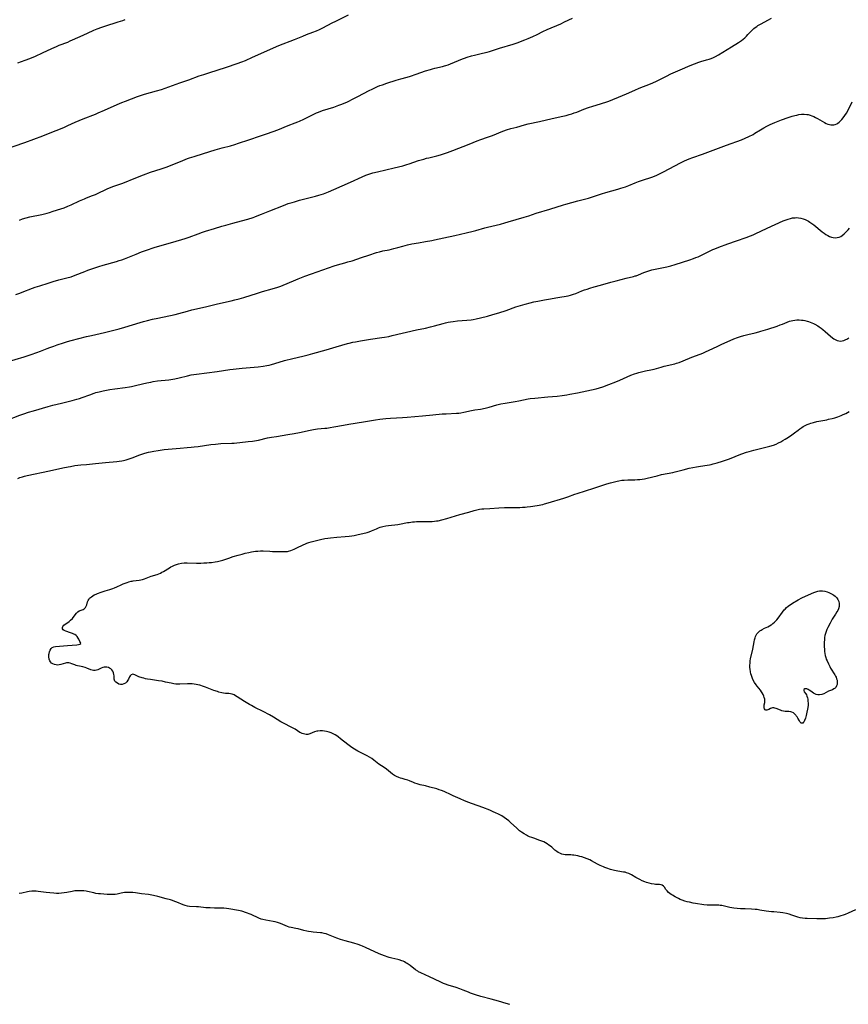
# Model space of a CAD drawing. Units: inches. Extents: x 2028622 to 2034086, y 215902 to 221326.
# Drawn here: x 2029755 to 2030026, y 218671 to 218994 of the extents above; entities that cross this region are included whole.
import ezdxf

# ---------------------------------------------------------------- set-up
doc = ezdxf.new("R2010")
doc.units = ezdxf.units.IN
doc.header["$MEASUREMENT"] = 0
doc.layers.add('c_24_T13S_R17E', color=28, linetype='Continuous')

msp = doc.modelspace()

# ---------------------------------------------------------------- linework, layer by layer
at = {"layer": 'c_24_T13S_R17E'}
for points in [[(2029749.6, 218951.08, 968), (2029756.24, 218953.35, 968), (2029759.26, 218954.46, 968), (2029762.16, 218955.56, 968), (2029765.68, 218956.92, 968), (2029767.39, 218957.59, 968), (2029769.28, 218958.39, 968), (2029770.35, 218958.87, 968), (2029772.72, 218960, 968), (2029774.01, 218960.57, 968), (2029775.42, 218961.13, 968), (2029779.36, 218962.66, 968), (2029780.3, 218963.05, 968), (2029782.37, 218963.95, 968), (2029786.47, 218965.82, 968), (2029788.04, 218966.46, 968), (2029789.2, 218966.91, 968), (2029793.12, 218968.36, 968), (2029794.44, 218968.82, 968), (2029795.45, 218969.14, 968), (2029799.41, 218970.24, 968), (2029801.02, 218970.74, 968), (2029807, 218972.82, 968), (2029809.97, 218973.88, 968), (2029813.36, 218975.11, 968), (2029814.87, 218975.64, 968), (2029816.46, 218976.16, 968), (2029822.28, 218978.02, 968), (2029825.77, 218979.18, 968), (2029827.3, 218979.73, 968), (2029828.46, 218980.22, 968), (2029830.74, 218981.29, 968), (2029832.48, 218982.07, 968), (2029836.66, 218983.88, 968), (2029839.46, 218985.03, 968), (2029844.58, 218987.04, 968), (2029847.25, 218988.17, 968), (2029848.47, 218988.65, 968), (2029850.52, 218989.42, 968), (2029851.77, 218989.92, 968), (2029852.7, 218990.34, 968), (2029853.77, 218990.86, 968), (2029856.9, 218992.48, 968), (2029858.04, 218993.05, 968), (2029862.22, 218995.06, 968)], [(2029753.33, 218903.66, 972), (2029754.59, 218904.08, 972), (2029755.37, 218904.37, 972), (2029758.75, 218905.69, 972), (2029759.69, 218906.01, 972), (2029761.13, 218906.48, 972), (2029763.89, 218907.35, 972), (2029765.6, 218907.87, 972), (2029767.45, 218908.38, 972), (2029770.02, 218909.03, 972), (2029771.39, 218909.44, 972), (2029772.77, 218909.93, 972), (2029775.91, 218911.17, 972), (2029776.93, 218911.54, 972), (2029777.86, 218911.86, 972), (2029780.53, 218912.74, 972), (2029781.95, 218913.19, 972), (2029786.26, 218914.42, 972), (2029787.14, 218914.7, 972), (2029788.01, 218915, 972), (2029788.91, 218915.33, 972), (2029792.67, 218916.87, 972), (2029794.46, 218917.56, 972), (2029796.06, 218918.12, 972), (2029798.62, 218918.97, 972), (2029800.46, 218919.56, 972), (2029804.73, 218920.76, 972), (2029808.75, 218921.95, 972), (2029810.11, 218922.41, 972), (2029813.03, 218923.5, 972), (2029814.46, 218924.01, 972), (2029815.45, 218924.33, 972), (2029818.36, 218925.2, 972), (2029820.74, 218925.95, 972), (2029822.09, 218926.34, 972), (2029824.38, 218926.91, 972), (2029825.58, 218927.25, 972), (2029829.29, 218928.32, 972), (2029830.99, 218928.85, 972), (2029831.6, 218929.06, 972), (2029832.87, 218929.53, 972), (2029833.75, 218929.89, 972), (2029836.46, 218931.04, 972), (2029840.91, 218932.77, 972), (2029842.5, 218933.36, 972), (2029843.76, 218933.77, 972), (2029844.5, 218933.99, 972), (2029846.17, 218934.45, 972), (2029851.37, 218935.76, 972), (2029852.47, 218936.08, 972), (2029854.05, 218936.6, 972), (2029855.66, 218937.2, 972), (2029857.38, 218937.92, 972), (2029862.91, 218940.4, 972), (2029866.63, 218942.09, 972), (2029867.92, 218942.62, 972), (2029868.57, 218942.87, 972), (2029869.5, 218943.19, 972), (2029870.2, 218943.4, 972), (2029871.7, 218943.78, 972), (2029877.19, 218945.05, 972), (2029878.52, 218945.37, 972), (2029879.99, 218945.75, 972), (2029881.34, 218946.14, 972), (2029882.06, 218946.38, 972), (2029885.11, 218947.41, 972), (2029886.86, 218947.95, 972), (2029887.76, 218948.19, 972), (2029888.48, 218948.37, 972), (2029891.11, 218948.99, 972), (2029892.34, 218949.31, 972), (2029893.35, 218949.61, 972), (2029894.64, 218950.03, 972), (2029896.38, 218950.68, 972), (2029901.71, 218952.85, 972), (2029904.27, 218953.92, 972), (2029905.48, 218954.36, 972), (2029907.71, 218955.08, 972), (2029909.01, 218955.54, 972), (2029909.85, 218955.88, 972), (2029912.19, 218956.89, 972), (2029913.04, 218957.21, 972), (2029913.91, 218957.5, 972), (2029915.29, 218957.89, 972), (2029917.35, 218958.41, 972), (2029919.77, 218959.09, 972), (2029921, 218959.41, 972), (2029924.77, 218960.25, 972), (2029928.91, 218961.22, 972), (2029932.4, 218961.98, 972), (2029933.41, 218962.22, 972), (2029934.48, 218962.5, 972), (2029935.31, 218962.74, 972), (2029936.12, 218963.01, 972), (2029936.91, 218963.31, 972), (2029939.2, 218964.21, 972), (2029940.77, 218964.78, 972), (2029942.21, 218965.24, 972), (2029944.7, 218965.97, 972), (2029945.33, 218966.17, 972), (2029946.44, 218966.55, 972), (2029947.37, 218966.9, 972), (2029951.85, 218968.72, 972), (2029953.25, 218969.31, 972), (2029955.87, 218970.5, 972), (2029957.34, 218971.12, 972), (2029961.05, 218972.56, 972), (2029961.84, 218972.89, 972), (2029963.05, 218973.45, 972), (2029966.32, 218975.08, 972), (2029967.76, 218975.76, 972), (2029970.72, 218977.08, 972), (2029974.03, 218978.49, 972), (2029975.45, 218979.07, 972), (2029976.82, 218979.59, 972), (2029977.53, 218979.82, 972), (2029979.4, 218980.35, 972), (2029980.28, 218980.62, 972), (2029980.96, 218980.87, 972), (2029981.67, 218981.17, 972), (2029982.37, 218981.51, 972), (2029983.32, 218982.05, 972), (2029987.53, 218984.64, 972), (2029989.8, 218986.08, 972), (2029990.79, 218986.75, 972), (2029991.35, 218987.17, 972), (2029991.89, 218987.61, 972), (2029992.48, 218988.15, 972), (2029992.95, 218988.63, 972), (2029994.14, 218989.9, 972), (2029994.91, 218990.63, 972), (2029995.35, 218990.99, 972), (2029995.8, 218991.33, 972), (2029996.21, 218991.6, 972), (2029996.64, 218991.87, 972), (2029997.24, 218992.21, 972), (2029999.44, 218993.33, 972), (2030000.69, 218994, 972)], [(2029753.93, 218979.41, 966), (2029756.35, 218980.28, 966), (2029757.95, 218980.88, 966), (2029759.8, 218981.64, 966), (2029762.03, 218982.63, 966), (2029765.11, 218984.08, 966), (2029766.66, 218984.79, 966), (2029767.5, 218985.14, 966), (2029770.32, 218986.22, 966), (2029771.13, 218986.56, 966), (2029774.35, 218988.03, 966), (2029776.83, 218989.11, 966), (2029778.9, 218990.05, 966), (2029780, 218990.52, 966), (2029781.43, 218991.06, 966), (2029782.47, 218991.41, 966), (2029786.87, 218992.77, 966), (2029788.37, 218993.27, 966), (2029789.11, 218993.54, 966)], [(2029754.52, 218927.96, 970), (2029755.53, 218928.33, 970), (2029756.72, 218928.69, 970), (2029757.89, 218928.99, 970), (2029761.87, 218929.84, 970), (2029763.53, 218930.26, 970), (2029764.39, 218930.49, 970), (2029765.6, 218930.85, 970), (2029768.07, 218931.65, 970), (2029769.14, 218932.03, 970), (2029770.33, 218932.49, 970), (2029771.44, 218932.97, 970), (2029774.17, 218934.23, 970), (2029775.78, 218934.95, 970), (2029776.5, 218935.25, 970), (2029778.4, 218935.97, 970), (2029779.41, 218936.38, 970), (2029780.49, 218936.87, 970), (2029782.53, 218937.86, 970), (2029783.26, 218938.19, 970), (2029783.97, 218938.48, 970), (2029785.4, 218939.03, 970), (2029788.34, 218940.09, 970), (2029792.65, 218941.83, 970), (2029795.11, 218942.78, 970), (2029797.45, 218943.6, 970), (2029800.93, 218944.73, 970), (2029802.53, 218945.29, 970), (2029804, 218945.85, 970), (2029808.01, 218947.5, 970), (2029809.49, 218948.07, 970), (2029810.22, 218948.33, 970), (2029811.68, 218948.81, 970), (2029814.76, 218949.74, 970), (2029818.58, 218950.93, 970), (2029820.87, 218951.58, 970), (2029823.62, 218952.29, 970), (2029825.05, 218952.7, 970), (2029826.26, 218953.11, 970), (2029829.54, 218954.26, 970), (2029833.4, 218955.52, 970), (2029835.41, 218956.21, 970), (2029837.55, 218956.97, 970), (2029839.06, 218957.54, 970), (2029842.45, 218958.89, 970), (2029844.8, 218959.78, 970), (2029845.59, 218960.11, 970), (2029846.2, 218960.38, 970), (2029847.58, 218961.03, 970), (2029850.4, 218962.45, 970), (2029851.29, 218962.86, 970), (2029851.76, 218963.06, 970), (2029852.41, 218963.32, 970), (2029853.74, 218963.79, 970), (2029857.39, 218964.96, 970), (2029859.03, 218965.51, 970), (2029859.72, 218965.76, 970), (2029860.6, 218966.11, 970), (2029861.88, 218966.68, 970), (2029864, 218967.71, 970), (2029865.24, 218968.35, 970), (2029868.99, 218970.34, 970), (2029869.99, 218970.84, 970), (2029871.74, 218971.65, 970), (2029872.51, 218971.97, 970), (2029873.31, 218972.26, 970), (2029874.8, 218972.76, 970), (2029877.79, 218973.69, 970), (2029879.37, 218974.16, 970), (2029881.37, 218974.72, 970), (2029882.55, 218975.07, 970), (2029884.37, 218975.67, 970), (2029887.45, 218976.77, 970), (2029889.02, 218977.27, 970), (2029889.66, 218977.46, 970), (2029890.46, 218977.66, 970), (2029892.92, 218978.2, 970), (2029893.58, 218978.39, 970), (2029894.06, 218978.54, 970), (2029894.82, 218978.81, 970), (2029895.57, 218979.11, 970), (2029898.26, 218980.22, 970), (2029899.48, 218980.71, 970), (2029900.19, 218980.97, 970), (2029901.03, 218981.26, 970), (2029902.48, 218981.7, 970), (2029903.41, 218981.93, 970), (2029906.09, 218982.54, 970), (2029907.63, 218982.94, 970), (2029908.34, 218983.14, 970), (2029911.63, 218984.19, 970), (2029916.1, 218985.54, 970), (2029917.37, 218985.96, 970), (2029919.91, 218986.89, 970), (2029920.99, 218987.33, 970), (2029922.54, 218988.04, 970), (2029923.98, 218988.73, 970), (2029925.83, 218989.65, 970), (2029927.25, 218990.31, 970), (2029931.69, 218992.22, 970), (2029932.88, 218992.77, 970), (2029935.49, 218994.03, 970)], [(2029750.2, 218881.49, 974), (2029756.01, 218883.22, 974), (2029758.39, 218884, 974), (2029760.17, 218884.63, 974), (2029761.36, 218885.08, 974), (2029763.57, 218885.95, 974), (2029764.45, 218886.29, 974), (2029765.76, 218886.76, 974), (2029766.82, 218887.12, 974), (2029768.93, 218887.8, 974), (2029770.25, 218888.21, 974), (2029771.42, 218888.53, 974), (2029776.44, 218889.87, 974), (2029778.05, 218890.25, 974), (2029782.34, 218891.2, 974), (2029784.05, 218891.61, 974), (2029785.41, 218891.97, 974), (2029787.16, 218892.44, 974), (2029788.96, 218892.94, 974), (2029794.01, 218894.49, 974), (2029795.16, 218894.81, 974), (2029796.4, 218895.13, 974), (2029798.11, 218895.55, 974), (2029799.78, 218895.92, 974), (2029801.29, 218896.22, 974), (2029803.97, 218896.72, 974), (2029805.45, 218897.05, 974), (2029806.7, 218897.38, 974), (2029809.49, 218898.21, 974), (2029810.88, 218898.57, 974), (2029815.38, 218899.55, 974), (2029819.35, 218900.52, 974), (2029823.8, 218901.53, 974), (2029825.03, 218901.83, 974), (2029826.37, 218902.2, 974), (2029827.93, 218902.67, 974), (2029832.42, 218904.09, 974), (2029834.11, 218904.57, 974), (2029837.2, 218905.43, 974), (2029839.05, 218906.01, 974), (2029840.09, 218906.38, 974), (2029840.87, 218906.68, 974), (2029844.16, 218908.11, 974), (2029845.75, 218908.77, 974), (2029847.94, 218909.62, 974), (2029850.12, 218910.42, 974), (2029857.54, 218912.95, 974), (2029858.66, 218913.29, 974), (2029860.97, 218913.93, 974), (2029862.04, 218914.26, 974), (2029863.38, 218914.69, 974), (2029866.46, 218915.75, 974), (2029868.83, 218916.49, 974), (2029871.38, 218917.33, 974), (2029872.3, 218917.6, 974), (2029873.47, 218917.86, 974), (2029875.53, 218918.27, 974), (2029877.06, 218918.62, 974), (2029878.35, 218918.97, 974), (2029880, 218919.46, 974), (2029880.74, 218919.67, 974), (2029881.49, 218919.85, 974), (2029882.98, 218920.15, 974), (2029885.17, 218920.53, 974), (2029887.38, 218920.95, 974), (2029889.46, 218921.28, 974), (2029890.4, 218921.46, 974), (2029893.45, 218922.17, 974), (2029896.98, 218922.93, 974), (2029900.71, 218923.77, 974), (2029902.97, 218924.31, 974), (2029903.88, 218924.56, 974), (2029906.86, 218925.42, 974), (2029907.71, 218925.65, 974), (2029911.93, 218926.68, 974), (2029913.42, 218927.07, 974), (2029914.47, 218927.37, 974), (2029919.66, 218928.92, 974), (2029921.22, 218929.41, 974), (2029923.61, 218930.18, 974), (2029928.11, 218931.53, 974), (2029932.57, 218932.99, 974), (2029933.37, 218933.22, 974), (2029937.22, 218934.27, 974), (2029940.75, 218935.19, 974), (2029942.09, 218935.6, 974), (2029944.97, 218936.56, 974), (2029946.43, 218937.01, 974), (2029950.38, 218938.08, 974), (2029951.33, 218938.36, 974), (2029952.88, 218938.88, 974), (2029953.96, 218939.29, 974), (2029956.02, 218940.12, 974), (2029957.12, 218940.54, 974), (2029958.39, 218940.99, 974), (2029961.47, 218942.04, 974), (2029962.31, 218942.35, 974), (2029963.13, 218942.69, 974), (2029964.39, 218943.27, 974), (2029965.36, 218943.75, 974), (2029969.04, 218945.74, 974), (2029970.84, 218946.68, 974), (2029972.18, 218947.33, 974), (2029973.68, 218947.98, 974), (2029974.91, 218948.45, 974), (2029978.09, 218949.56, 974), (2029981.56, 218950.87, 974), (2029985.92, 218952.43, 974), (2029990.87, 218954.26, 974), (2029992.03, 218954.72, 974), (2029993.25, 218955.29, 974), (2029994.6, 218956.01, 974), (2029995.24, 218956.38, 974), (2029997.07, 218957.52, 974), (2029998.11, 218958.14, 974), (2029999.11, 218958.67, 974), (2030000.23, 218959.21, 974), (2030001.78, 218959.88, 974), (2030003.96, 218960.73, 974), (2030006.15, 218961.52, 974), (2030007.43, 218961.93, 974), (2030008.33, 218962.18, 974), (2030008.99, 218962.34, 974), (2030009.65, 218962.47, 974), (2030010.43, 218962.57, 974), (2030011.37, 218962.6, 974), (2030012.17, 218962.54, 974), (2030012.67, 218962.46, 974), (2030013.3, 218962.31, 974), (2030013.9, 218962.09, 974), (2030014.49, 218961.83, 974), (2030015.07, 218961.54, 974), (2030015.74, 218961.18, 974), (2030017.98, 218959.88, 974), (2030018.56, 218959.6, 974), (2030019.09, 218959.38, 974), (2030019.63, 218959.23, 974), (2030020.12, 218959.15, 974), (2030020.61, 218959.14, 974), (2030021.05, 218959.18, 974), (2030021.53, 218959.29, 974), (2030021.99, 218959.47, 974), (2030022.41, 218959.71, 974), (2030022.8, 218960, 974), (2030023.29, 218960.45, 974), (2030023.71, 218960.92, 974), (2030024.11, 218961.42, 974), (2030024.65, 218962.18, 974), (2030025.16, 218962.99, 974), (2030025.7, 218963.96, 974), (2030027.03, 218966.63, 974)], [(2029750.17, 218862.45, 976), (2029754.6, 218864.11, 976), (2029755.95, 218864.59, 976), (2029757.51, 218865.1, 976), (2029759.1, 218865.6, 976), (2029763.93, 218867.02, 976), (2029765.41, 218867.39, 976), (2029768.23, 218868.05, 976), (2029771.72, 218868.9, 976), (2029773.33, 218869.33, 976), (2029774.16, 218869.59, 976), (2029775.06, 218869.91, 976), (2029777.56, 218870.84, 976), (2029778.93, 218871.33, 976), (2029779.52, 218871.51, 976), (2029780.61, 218871.81, 976), (2029781.91, 218872.1, 976), (2029784.13, 218872.51, 976), (2029785.74, 218872.76, 976), (2029789.15, 218873.21, 976), (2029790.5, 218873.42, 976), (2029791.22, 218873.55, 976), (2029792.92, 218873.92, 976), (2029796.15, 218874.71, 976), (2029797.47, 218874.99, 976), (2029798.3, 218875.13, 976), (2029799.73, 218875.33, 976), (2029803.38, 218875.74, 976), (2029804.66, 218875.93, 976), (2029805.4, 218876.07, 976), (2029806.83, 218876.38, 976), (2029809.47, 218877.04, 976), (2029810.74, 218877.3, 976), (2029812.43, 218877.59, 976), (2029819.17, 218878.47, 976), (2029823.41, 218879.07, 976), (2029824.43, 218879.2, 976), (2029827.42, 218879.51, 976), (2029832.66, 218879.97, 976), (2029834.25, 218880.16, 976), (2029835.49, 218880.37, 976), (2029836.29, 218880.56, 976), (2029836.99, 218880.75, 976), (2029839.51, 218881.54, 976), (2029841.29, 218882.04, 976), (2029843.97, 218882.69, 976), (2029847.24, 218883.42, 976), (2029849, 218883.85, 976), (2029850.5, 218884.27, 976), (2029854.85, 218885.55, 976), (2029858.13, 218886.48, 976), (2029861.83, 218887.57, 976), (2029862.48, 218887.74, 976), (2029863.62, 218888.03, 976), (2029864.45, 218888.19, 976), (2029866.11, 218888.48, 976), (2029869.42, 218888.99, 976), (2029873.07, 218889.52, 976), (2029874, 218889.67, 976), (2029875.36, 218889.92, 976), (2029876.47, 218890.16, 976), (2029884.45, 218892.04, 976), (2029887.39, 218892.65, 976), (2029889.1, 218893.04, 976), (2029890.34, 218893.36, 976), (2029893.22, 218894.19, 976), (2029893.97, 218894.38, 976), (2029894.8, 218894.56, 976), (2029895.62, 218894.71, 976), (2029896.45, 218894.83, 976), (2029897.91, 218894.97, 976), (2029900.93, 218895.2, 976), (2029902.37, 218895.37, 976), (2029903.01, 218895.47, 976), (2029904.04, 218895.67, 976), (2029905.43, 218895.99, 976), (2029907.66, 218896.53, 976), (2029909.49, 218897.03, 976), (2029911.42, 218897.63, 976), (2029913.85, 218898.44, 976), (2029916.93, 218899.54, 976), (2029918.51, 218900.05, 976), (2029920.07, 218900.5, 976), (2029921.72, 218900.95, 976), (2029922.91, 218901.24, 976), (2029923.47, 218901.36, 976), (2029924.2, 218901.49, 976), (2029926.4, 218901.84, 976), (2029927.66, 218902.05, 976), (2029930.77, 218902.66, 976), (2029934.06, 218903.2, 976), (2029934.87, 218903.38, 976), (2029935.21, 218903.47, 976), (2029935.86, 218903.68, 976), (2029936.6, 218903.97, 976), (2029938.6, 218904.81, 976), (2029939.4, 218905.1, 976), (2029940.3, 218905.41, 976), (2029941.22, 218905.69, 976), (2029942.6, 218906.08, 976), (2029944.72, 218906.64, 976), (2029948.09, 218907.61, 976), (2029949.82, 218908.08, 976), (2029953.12, 218908.95, 976), (2029955.44, 218909.5, 976), (2029956.06, 218909.68, 976), (2029956.37, 218909.78, 976), (2029957.17, 218910.1, 976), (2029958.82, 218910.78, 976), (2029959.54, 218911.05, 976), (2029960.84, 218911.49, 976), (2029961.51, 218911.68, 976), (2029962.55, 218911.94, 976), (2029966.35, 218912.7, 976), (2029967.75, 218913.04, 976), (2029969.09, 218913.44, 976), (2029971.49, 218914.23, 976), (2029973.93, 218914.95, 976), (2029975.18, 218915.38, 976), (2029975.92, 218915.68, 976), (2029976.66, 218915.99, 976), (2029978, 218916.61, 976), (2029980.61, 218917.96, 976), (2029981.44, 218918.33, 976), (2029982.06, 218918.59, 976), (2029983.45, 218919.12, 976), (2029986.35, 218920.15, 976), (2029989.21, 218921.23, 976), (2029992.35, 218922.26, 976), (2029993.75, 218922.79, 976), (2029994.62, 218923.15, 976), (2029995.34, 218923.47, 976), (2029999.2, 218925.35, 976), (2030004.46, 218927.67, 976), (2030005.44, 218928.07, 976), (2030006.16, 218928.32, 976), (2030006.84, 218928.51, 976), (2030007.53, 218928.66, 976), (2030008.37, 218928.75, 976), (2030008.91, 218928.76, 976), (2030009.45, 218928.73, 976), (2030010.29, 218928.6, 976), (2030010.98, 218928.4, 976), (2030011.66, 218928.14, 976), (2030012.31, 218927.83, 976), (2030012.78, 218927.57, 976), (2030013.25, 218927.29, 976), (2030013.84, 218926.89, 976), (2030014.52, 218926.38, 976), (2030017.27, 218924.17, 976), (2030017.88, 218923.71, 976), (2030018.49, 218923.28, 976), (2030019.08, 218922.93, 976), (2030019.67, 218922.63, 976), (2030020.27, 218922.4, 976), (2030020.89, 218922.24, 976), (2030021.51, 218922.18, 976), (2030022.2, 218922.23, 976), (2030022.81, 218922.41, 976), (2030023.32, 218922.65, 976), (2030023.82, 218922.97, 976), (2030024.49, 218923.52, 976), (2030024.85, 218923.86, 976), (2030025.2, 218924.22, 976), (2030025.71, 218924.82, 976), (2030026.13, 218925.36, 976)], [(2029753.95, 218843.42, 978), (2029754.66, 218843.72, 978), (2029755.56, 218844.03, 978), (2029756.2, 218844.22, 978), (2029757.07, 218844.43, 978), (2029764.38, 218845.89, 978), (2029768.74, 218846.9, 978), (2029770.45, 218847.26, 978), (2029771.18, 218847.4, 978), (2029772.68, 218847.65, 978), (2029774.64, 218847.89, 978), (2029776.41, 218848.06, 978), (2029779.39, 218848.29, 978), (2029782.69, 218848.68, 978), (2029786.39, 218849.01, 978), (2029787.19, 218849.1, 978), (2029787.99, 218849.22, 978), (2029788.62, 218849.34, 978), (2029789.45, 218849.55, 978), (2029790.1, 218849.75, 978), (2029791.4, 218850.21, 978), (2029793.88, 218851.15, 978), (2029794.88, 218851.51, 978), (2029795.55, 218851.72, 978), (2029796.74, 218852.04, 978), (2029797.45, 218852.2, 978), (2029798.44, 218852.39, 978), (2029799.9, 218852.62, 978), (2029801.9, 218852.87, 978), (2029805.84, 218853.28, 978), (2029807.06, 218853.38, 978), (2029809.4, 218853.54, 978), (2029810.76, 218853.66, 978), (2029811.7, 218853.76, 978), (2029813, 218853.92, 978), (2029817.14, 218854.52, 978), (2029818.7, 218854.7, 978), (2029820.41, 218854.84, 978), (2029823.99, 218854.98, 978), (2029824.75, 218855.03, 978), (2029829.33, 218855.5, 978), (2029830.76, 218855.68, 978), (2029832.07, 218855.89, 978), (2029832.73, 218856.02, 978), (2029835.7, 218856.68, 978), (2029836.99, 218856.93, 978), (2029838.63, 218857.21, 978), (2029842.4, 218857.79, 978), (2029844.44, 218858.15, 978), (2029846.17, 218858.5, 978), (2029849.64, 218859.26, 978), (2029850.76, 218859.47, 978), (2029851.45, 218859.58, 978), (2029852.11, 218859.66, 978), (2029854.41, 218859.87, 978), (2029855.07, 218859.95, 978), (2029856.2, 218860.12, 978), (2029857.4, 218860.32, 978), (2029860.58, 218860.92, 978), (2029862.29, 218861.22, 978), (2029867.13, 218861.97, 978), (2029868.48, 218862.2, 978), (2029871.04, 218862.66, 978), (2029872.45, 218862.87, 978), (2029873.48, 218862.98, 978), (2029874.45, 218863.07, 978), (2029875.92, 218863.16, 978), (2029879.87, 218863.35, 978), (2029881.4, 218863.45, 978), (2029886.48, 218863.94, 978), (2029889.83, 218864.24, 978), (2029892.89, 218864.54, 978), (2029894.12, 218864.63, 978), (2029897.61, 218864.79, 978), (2029898.31, 218864.84, 978), (2029899.01, 218864.92, 978), (2029899.97, 218865.08, 978), (2029902.52, 218865.65, 978), (2029903.56, 218865.84, 978), (2029905.4, 218866.13, 978), (2029906.93, 218866.42, 978), (2029908.28, 218866.75, 978), (2029910.81, 218867.53, 978), (2029912.02, 218867.83, 978), (2029913.44, 218868.1, 978), (2029916.76, 218868.62, 978), (2029917.98, 218868.86, 978), (2029919.49, 218869.17, 978), (2029920.98, 218869.45, 978), (2029921.72, 218869.57, 978), (2029923.19, 218869.75, 978), (2029927.4, 218870.1, 978), (2029930.5, 218870.41, 978), (2029932.15, 218870.6, 978), (2029933.7, 218870.84, 978), (2029934.6, 218870.99, 978), (2029937.13, 218871.48, 978), (2029943.23, 218872.8, 978), (2029944.32, 218873.08, 978), (2029945.4, 218873.42, 978), (2029947.42, 218874.18, 978), (2029949.74, 218875.1, 978), (2029951, 218875.63, 978), (2029954.65, 218877.22, 978), (2029955.79, 218877.67, 978), (2029956.53, 218877.92, 978), (2029957.25, 218878.13, 978), (2029958.12, 218878.35, 978), (2029959.41, 218878.63, 978), (2029961.16, 218878.95, 978), (2029962.26, 218879.19, 978), (2029963.04, 218879.41, 978), (2029964.58, 218879.88, 978), (2029965.53, 218880.15, 978), (2029968.98, 218880.99, 978), (2029969.58, 218881.16, 978), (2029970.42, 218881.43, 978), (2029971.77, 218881.92, 978), (2029974.54, 218883.08, 978), (2029977.34, 218884.14, 978), (2029978.16, 218884.48, 978), (2029979.06, 218884.86, 978), (2029980.25, 218885.4, 978), (2029982.84, 218886.65, 978), (2029984.22, 218887.3, 978), (2029988.33, 218889.14, 978), (2029989.53, 218889.61, 978), (2029990.47, 218889.92, 978), (2029991.65, 218890.24, 978), (2029992.94, 218890.55, 978), (2029995.36, 218891.07, 978), (2029996.54, 218891.39, 978), (2029997.2, 218891.59, 978), (2029999.48, 218892.31, 978), (2030002.48, 218893.3, 978), (2030003.47, 218893.66, 978), (2030004.21, 218893.94, 978), (2030005.77, 218894.6, 978), (2030006.53, 218894.87, 978), (2030007.06, 218895.03, 978), (2030007.6, 218895.15, 978), (2030008.29, 218895.25, 978), (2030008.98, 218895.31, 978), (2030009.74, 218895.31, 978), (2030010.44, 218895.27, 978), (2030011.01, 218895.2, 978), (2030011.58, 218895.1, 978), (2030012.3, 218894.93, 978), (2030012.8, 218894.79, 978), (2030013.29, 218894.62, 978), (2030013.84, 218894.4, 978), (2030014.36, 218894.16, 978), (2030014.86, 218893.9, 978), (2030015.77, 218893.38, 978), (2030016.22, 218893.08, 978), (2030016.87, 218892.62, 978), (2030017.5, 218892.13, 978), (2030018.23, 218891.52, 978), (2030019.97, 218889.94, 978), (2030020.6, 218889.41, 978), (2030021.02, 218889.11, 978), (2030021.45, 218888.85, 978), (2030022.17, 218888.54, 978), (2030022.66, 218888.44, 978), (2030023.17, 218888.41, 978), (2030023.75, 218888.47, 978), (2030024.33, 218888.62, 978), (2030024.97, 218888.87, 978), (2030025.27, 218889.01, 978), (2030025.95, 218889.43, 978)], [(2030028.16, 218702.34, 980), (2030025.75, 218701.23, 980), (2030024.72, 218700.8, 980), (2030024.16, 218700.6, 980), (2030023.35, 218700.34, 980), (2030022.35, 218700.07, 980), (2030021.77, 218699.93, 980), (2030020.87, 218699.75, 980), (2030019.61, 218699.55, 980), (2030018.35, 218699.43, 980), (2030017.47, 218699.38, 980), (2030016.58, 218699.36, 980), (2030015.48, 218699.37, 980), (2030012.37, 218699.45, 980), (2030011.67, 218699.49, 980), (2030010.78, 218699.6, 980), (2030010.07, 218699.74, 980), (2030009.25, 218699.97, 980), (2030007.31, 218700.63, 980), (2030006.4, 218700.91, 980), (2030005.51, 218701.15, 980), (2030004.34, 218701.38, 980), (2030003.47, 218701.48, 980), (2030001.4, 218701.62, 980), (2030000.62, 218701.69, 980), (2029999.75, 218701.79, 980), (2029998.88, 218701.92, 980), (2029996.8, 218702.27, 980), (2029995.97, 218702.39, 980), (2029995.36, 218702.45, 980), (2029994.1, 218702.53, 980), (2029992.01, 218702.6, 980), (2029990.54, 218702.67, 980), (2029989.45, 218702.76, 980), (2029988.29, 218702.88, 980), (2029987.65, 218702.96, 980), (2029987.02, 218703.07, 980), (2029986.61, 218703.15, 980), (2029984.35, 218703.69, 980), (2029983.86, 218703.77, 980), (2029983.37, 218703.83, 980), (2029982.9, 218703.85, 980), (2029982.42, 218703.85, 980), (2029980.99, 218703.81, 980), (2029980.3, 218703.82, 980), (2029979.61, 218703.87, 980), (2029978.53, 218704.01, 980), (2029975.79, 218704.43, 980), (2029974.99, 218704.56, 980), (2029973.81, 218704.79, 980), (2029973.06, 218704.97, 980), (2029972.32, 218705.18, 980), (2029971.37, 218705.51, 980), (2029970.76, 218705.76, 980), (2029970.18, 218706.04, 980), (2029969.61, 218706.32, 980), (2029969.09, 218706.6, 980), (2029968.22, 218707.11, 980), (2029967.86, 218707.34, 980), (2029967.37, 218707.69, 980), (2029966.94, 218708.04, 980), (2029966.48, 218708.5, 980), (2029966.12, 218708.99, 980), (2029965.63, 218709.75, 980), (2029965.29, 218710.11, 980), (2029964.88, 218710.36, 980), (2029964.52, 218710.49, 980), (2029963.99, 218710.56, 980), (2029963.08, 218710.59, 980), (2029962.65, 218710.62, 980), (2029962.2, 218710.67, 980), (2029961.43, 218710.8, 980), (2029960.62, 218711.01, 980), (2029959.79, 218711.27, 980), (2029959.18, 218711.49, 980), (2029958.36, 218711.85, 980), (2029957.54, 218712.23, 980), (2029956.73, 218712.65, 980), (2029956.21, 218712.94, 980), (2029954.88, 218713.73, 980), (2029954.41, 218713.98, 980), (2029953.93, 218714.21, 980), (2029953.19, 218714.48, 980), (2029952.73, 218714.6, 980), (2029952.26, 218714.7, 980), (2029950.39, 218714.98, 980), (2029949.24, 218715.22, 980), (2029947.99, 218715.55, 980), (2029946.8, 218715.92, 980), (2029946.14, 218716.15, 980), (2029945.64, 218716.36, 980), (2029944.57, 218716.85, 980), (2029943.67, 218717.31, 980), (2029941.77, 218718.34, 980), (2029941.19, 218718.63, 980), (2029940.35, 218718.99, 980), (2029939.48, 218719.32, 980), (2029938.61, 218719.61, 980), (2029937.95, 218719.8, 980), (2029937.29, 218719.96, 980), (2029936.63, 218720.09, 980), (2029935.97, 218720.19, 980), (2029935.5, 218720.25, 980), (2029934.97, 218720.28, 980), (2029933.09, 218720.34, 980), (2029932.55, 218720.41, 980), (2029932.01, 218720.56, 980), (2029931.33, 218720.84, 980), (2029930.85, 218721.09, 980), (2029930.39, 218721.4, 980), (2029929.79, 218721.88, 980), (2029928.74, 218722.8, 980), (2029928.27, 218723.17, 980), (2029927.77, 218723.53, 980), (2029927.25, 218723.88, 980), (2029926.69, 218724.22, 980), (2029926.11, 218724.54, 980), (2029925.49, 218724.82, 980), (2029924.85, 218725.06, 980), (2029922.87, 218725.73, 980), (2029922.18, 218725.98, 980), (2029921.49, 218726.25, 980), (2029920.82, 218726.55, 980), (2029920.47, 218726.72, 980), (2029919.65, 218727.18, 980), (2029918.85, 218727.71, 980), (2029918.2, 218728.21, 980), (2029917.26, 218729.02, 980), (2029915.21, 218730.95, 980), (2029914.66, 218731.43, 980), (2029913.95, 218731.99, 980), (2029913.17, 218732.54, 980), (2029912.36, 218733.04, 980), (2029911.35, 218733.59, 980), (2029910.37, 218734.07, 980), (2029909.59, 218734.43, 980), (2029908.42, 218734.93, 980), (2029906.17, 218735.83, 980), (2029904.68, 218736.37, 980), (2029902.46, 218737.14, 980), (2029901.59, 218737.45, 980), (2029900.21, 218737.99, 980), (2029898.71, 218738.63, 980), (2029896.49, 218739.62, 980), (2029895.32, 218740.16, 980), (2029893.99, 218740.83, 980), (2029893.49, 218741.05, 980), (2029892.65, 218741.38, 980), (2029891.87, 218741.63, 980), (2029891.07, 218741.86, 980), (2029888.78, 218742.5, 980), (2029887.38, 218742.86, 980), (2029885.63, 218743.27, 980), (2029884.64, 218743.54, 980), (2029883.91, 218743.79, 980), (2029883.43, 218743.98, 980), (2029882.13, 218744.54, 980), (2029881.68, 218744.72, 980), (2029881.23, 218744.87, 980), (2029880.74, 218745, 980), (2029879.73, 218745.24, 980), (2029879.21, 218745.37, 980), (2029878.65, 218745.57, 980), (2029877.95, 218745.9, 980), (2029877.28, 218746.32, 980), (2029876.66, 218746.76, 980), (2029874.68, 218748.34, 980), (2029874.19, 218748.69, 980), (2029872.98, 218749.48, 980), (2029872.17, 218750.02, 980), (2029871.62, 218750.43, 980), (2029870.52, 218751.28, 980), (2029869.83, 218751.78, 980), (2029869.11, 218752.26, 980), (2029868.33, 218752.7, 980), (2029865.92, 218753.91, 980), (2029865.3, 218754.24, 980), (2029864.68, 218754.58, 980), (2029863.58, 218755.25, 980), (2029862.85, 218755.74, 980), (2029861.94, 218756.42, 980), (2029859.59, 218758.31, 980), (2029858.84, 218758.89, 980), (2029858.36, 218759.23, 980), (2029857.86, 218759.55, 980), (2029857.16, 218759.92, 980), (2029856.52, 218760.2, 980), (2029855.86, 218760.44, 980), (2029855.06, 218760.67, 980), (2029854.39, 218760.8, 980), (2029853.67, 218760.87, 980), (2029852.92, 218760.88, 980), (2029852.19, 218760.81, 980), (2029851.8, 218760.73, 980), (2029851.11, 218760.52, 980), (2029849.54, 218759.9, 980), (2029848.85, 218759.73, 980), (2029848.37, 218759.7, 980), (2029847.89, 218759.74, 980), (2029847.46, 218759.85, 980), (2029847.03, 218760, 980), (2029846.65, 218760.19, 980), (2029846.28, 218760.39, 980), (2029844.7, 218761.38, 980), (2029843.44, 218762.12, 980), (2029841.11, 218763.32, 980), (2029840.1, 218763.88, 980), (2029837.65, 218765.38, 980), (2029836.32, 218766.14, 980), (2029834.25, 218767.22, 980), (2029831.57, 218768.56, 980), (2029830.5, 218769.12, 980), (2029829.8, 218769.51, 980), (2029828.17, 218770.48, 980), (2029825.73, 218772.06, 980), (2029825.24, 218772.36, 980), (2029824.75, 218772.63, 980), (2029824.17, 218772.86, 980), (2029823.57, 218773, 980), (2029823.03, 218773.06, 980), (2029821.91, 218773.15, 980), (2029821.32, 218773.22, 980), (2029820.76, 218773.32, 980), (2029819.74, 218773.57, 980), (2029819.29, 218773.7, 980), (2029818.11, 218774.1, 980), (2029815.39, 218775.14, 980), (2029814.72, 218775.38, 980), (2029813.5, 218775.77, 980), (2029812.94, 218775.91, 980), (2029812.37, 218776.04, 980), (2029811.74, 218776.15, 980), (2029811.09, 218776.23, 980), (2029810.44, 218776.28, 980), (2029809.53, 218776.29, 980), (2029807.05, 218776.12, 980), (2029806.37, 218776.12, 980), (2029805.7, 218776.17, 980), (2029805.03, 218776.27, 980), (2029804.22, 218776.43, 980), (2029802.32, 218776.85, 980), (2029801.2, 218777.08, 980), (2029800.01, 218777.28, 980), (2029797.41, 218777.64, 980), (2029796.43, 218777.81, 980), (2029795.79, 218777.94, 980), (2029795.17, 218778.09, 980), (2029794.65, 218778.24, 980), (2029793.61, 218778.57, 980), (2029793.1, 218778.77, 980), (2029792.3, 218779.16, 980), (2029791.96, 218779.3, 980), (2029791.6, 218779.37, 980), (2029791.1, 218779.25, 980), (2029790.74, 218778.92, 980), (2029790.53, 218778.54, 980), (2029790.16, 218777.74, 980), (2029789.99, 218777.42, 980), (2029789.63, 218776.93, 980), (2029789.19, 218776.52, 980), (2029788.7, 218776.21, 980), (2029788.18, 218776.05, 980), (2029787.63, 218776.05, 980), (2029787.08, 218776.2, 980), (2029786.55, 218776.46, 980), (2029786.06, 218776.82, 980), (2029785.74, 218777.16, 980), (2029785.57, 218777.45, 980), (2029785.49, 218777.75, 980), (2029785.46, 218778.07, 980), (2029785.46, 218778.92, 980), (2029785.44, 218779.34, 980), (2029785.32, 218779.91, 980), (2029785.07, 218780.42, 980), (2029784.73, 218780.84, 980), (2029784.4, 218781.13, 980), (2029784.03, 218781.37, 980), (2029783.61, 218781.57, 980), (2029783.16, 218781.7, 980), (2029782.7, 218781.75, 980), (2029782.27, 218781.71, 980), (2029781.75, 218781.58, 980), (2029781.24, 218781.39, 980), (2029780.17, 218780.88, 980), (2029779.72, 218780.73, 980), (2029779.25, 218780.65, 980), (2029778.72, 218780.65, 980), (2029778.28, 218780.73, 980), (2029777.83, 218780.86, 980), (2029776.62, 218781.35, 980), (2029776.03, 218781.56, 980), (2029775.21, 218781.77, 980), (2029774.12, 218782, 980), (2029773.56, 218782.14, 980), (2029773.09, 218782.28, 980), (2029772.64, 218782.43, 980), (2029771.67, 218782.8, 980), (2029771.07, 218783, 980), (2029770.69, 218783.08, 980), (2029770.31, 218783.11, 980), (2029769.94, 218783.08, 980), (2029769.56, 218783, 980), (2029768.05, 218782.54, 980), (2029767.56, 218782.44, 980), (2029767.07, 218782.4, 980), (2029766.54, 218782.44, 980), (2029765.95, 218782.57, 980), (2029765.41, 218782.8, 980), (2029765.01, 218783.07, 980), (2029764.65, 218783.45, 980), (2029764.43, 218783.79, 980), (2029764.22, 218784.38, 980), (2029764.13, 218785.09, 980), (2029764.16, 218785.82, 980), (2029764.21, 218786.18, 980), (2029764.35, 218786.77, 980), (2029764.56, 218787.31, 980), (2029764.91, 218787.83, 980), (2029765.27, 218788.12, 980), (2029765.75, 218788.33, 980), (2029766.3, 218788.45, 980), (2029767.6, 218788.6, 980), (2029770.2, 218788.82, 980), (2029773.26, 218789.05, 980), (2029773.83, 218789.13, 980), (2029774.27, 218789.23, 980), (2029774.55, 218789.47, 980), (2029774.45, 218789.82, 980), (2029774.25, 218790.16, 980), (2029773.94, 218790.84, 980), (2029773.74, 218791.22, 980), (2029773.41, 218791.69, 980), (2029773.09, 218792.03, 980), (2029772.65, 218792.36, 980), (2029772.27, 218792.56, 980), (2029771.87, 218792.74, 980), (2029771.18, 218792.98, 980), (2029769.69, 218793.46, 980), (2029769.19, 218793.67, 980), (2029768.79, 218793.96, 980), (2029768.59, 218794.29, 980), (2029768.59, 218794.73, 980), (2029768.75, 218795.03, 980), (2029769.09, 218795.4, 980), (2029770.74, 218796.66, 980), (2029771.26, 218797.11, 980), (2029771.83, 218797.67, 980), (2029772.44, 218798.37, 980), (2029773.2, 218799.36, 980), (2029773.62, 218799.81, 980), (2029774.07, 218800.11, 980), (2029775.03, 218800.45, 980), (2029775.37, 218800.6, 980), (2029775.7, 218800.8, 980), (2029775.94, 218801.01, 980), (2029776.15, 218801.26, 980), (2029776.39, 218801.71, 980), (2029776.55, 218802.15, 980), (2029776.81, 218803.05, 980), (2029776.99, 218803.52, 980), (2029777.18, 218803.87, 980), (2029777.45, 218804.23, 980), (2029777.73, 218804.51, 980), (2029778.05, 218804.77, 980), (2029778.51, 218805.09, 980), (2029779.02, 218805.37, 980), (2029779.57, 218805.62, 980), (2029780.05, 218805.82, 980), (2029781.21, 218806.26, 980), (2029781.9, 218806.49, 980), (2029782.62, 218806.71, 980), (2029784.04, 218807.1, 980), (2029785.1, 218807.44, 980), (2029785.66, 218807.66, 980), (2029786.43, 218808, 980), (2029787.84, 218808.67, 980), (2029788.5, 218808.97, 980), (2029789.12, 218809.22, 980), (2029789.73, 218809.44, 980), (2029790.35, 218809.64, 980), (2029791.1, 218809.83, 980), (2029791.4, 218809.89, 980), (2029791.77, 218809.95, 980), (2029793.67, 218810.14, 980), (2029794.26, 218810.24, 980), (2029794.78, 218810.37, 980), (2029795.4, 218810.58, 980), (2029797.05, 218811.23, 980), (2029797.6, 218811.43, 980), (2029799.57, 218812.05, 980), (2029800.18, 218812.29, 980), (2029800.66, 218812.5, 980), (2029801.14, 218812.75, 980), (2029801.7, 218813.06, 980), (2029803.58, 218814.2, 980), (2029804.11, 218814.49, 980), (2029804.65, 218814.76, 980), (2029805.28, 218815.04, 980), (2029805.92, 218815.29, 980), (2029806.58, 218815.49, 980), (2029807.5, 218815.68, 980), (2029808.44, 218815.79, 980), (2029809.39, 218815.82, 980), (2029812.41, 218815.75, 980), (2029813.89, 218815.76, 980), (2029814.84, 218815.79, 980), (2029815.87, 218815.85, 980), (2029816.63, 218815.92, 980), (2029817.39, 218816, 980), (2029818.55, 218816.16, 980), (2029819.38, 218816.31, 980), (2029820.21, 218816.49, 980), (2029821.09, 218816.73, 980), (2029821.78, 218816.95, 980), (2029823.08, 218817.4, 980), (2029824.49, 218817.87, 980), (2029826.13, 218818.35, 980), (2029827.42, 218818.7, 980), (2029828.39, 218818.95, 980), (2029829.54, 218819.22, 980), (2029830.42, 218819.4, 980), (2029831.72, 218819.61, 980), (2029832.52, 218819.7, 980), (2029833.41, 218819.75, 980), (2029834.31, 218819.75, 980), (2029836.44, 218819.62, 980), (2029837.35, 218819.59, 980), (2029840.91, 218819.5, 980), (2029841.41, 218819.5, 980), (2029841.91, 218819.54, 980), (2029842.29, 218819.59, 980), (2029842.6, 218819.65, 980), (2029843.33, 218819.85, 980), (2029843.89, 218820.06, 980), (2029844.45, 218820.3, 980), (2029845.34, 218820.73, 980), (2029847.37, 218821.77, 980), (2029848.14, 218822.11, 980), (2029848.6, 218822.29, 980), (2029849.24, 218822.5, 980), (2029849.98, 218822.71, 980), (2029853.01, 218823.47, 980), (2029854.45, 218823.76, 980), (2029855.47, 218823.92, 980), (2029856.37, 218824.03, 980), (2029858.36, 218824.21, 980), (2029861.16, 218824.42, 980), (2029862.48, 218824.53, 980), (2029863.33, 218824.64, 980), (2029864.04, 218824.76, 980), (2029864.96, 218824.95, 980), (2029868.31, 218825.78, 980), (2029869, 218826, 980), (2029869.72, 218826.27, 980), (2029871.41, 218827.01, 980), (2029871.99, 218827.25, 980), (2029872.62, 218827.48, 980), (2029873.5, 218827.73, 980), (2029874.39, 218827.92, 980), (2029875.29, 218828.07, 980), (2029878.34, 218828.43, 980), (2029878.9, 218828.52, 980), (2029881.47, 218828.99, 980), (2029882.08, 218829.09, 980), (2029883.14, 218829.23, 980), (2029883.79, 218829.29, 980), (2029884.43, 218829.33, 980), (2029885.1, 218829.36, 980), (2029886.07, 218829.37, 980), (2029888.15, 218829.35, 980), (2029888.89, 218829.36, 980), (2029889.63, 218829.39, 980), (2029890.37, 218829.45, 980), (2029890.98, 218829.53, 980), (2029891.6, 218829.63, 980), (2029892.72, 218829.87, 980), (2029894.42, 218830.3, 980), (2029898.69, 218831.63, 980), (2029901.54, 218832.39, 980), (2029903.38, 218833.01, 980), (2029904.21, 218833.23, 980), (2029905.06, 218833.39, 980), (2029905.83, 218833.49, 980), (2029906.45, 218833.54, 980), (2029908.42, 218833.65, 980), (2029911.46, 218833.87, 980), (2029913.25, 218833.92, 980), (2029918.33, 218833.99, 980), (2029919.16, 218834.02, 980), (2029919.98, 218834.06, 980), (2029920.7, 218834.13, 980), (2029921.76, 218834.27, 980), (2029923.95, 218834.63, 980), (2029925.76, 218834.97, 980), (2029926.35, 218835.1, 980), (2029927.57, 218835.43, 980), (2029932.69, 218836.96, 980), (2029934, 218837.41, 980), (2029936.24, 218838.28, 980), (2029937.07, 218838.56, 980), (2029942.51, 218840.26, 980), (2029946.77, 218841.64, 980), (2029947.92, 218841.99, 980), (2029949.29, 218842.37, 980), (2029950.16, 218842.58, 980), (2029950.64, 218842.68, 980), (2029951.67, 218842.84, 980), (2029952.45, 218842.93, 980), (2029953.58, 218843, 980), (2029955.97, 218843.03, 980), (2029956.78, 218843.06, 980), (2029957.55, 218843.12, 980), (2029958.31, 218843.2, 980), (2029959.06, 218843.31, 980), (2029960, 218843.5, 980), (2029963.2, 218844.34, 980), (2029964.69, 218844.69, 980), (2029968.35, 218845.43, 980), (2029969.11, 218845.62, 980), (2029971.71, 218846.29, 980), (2029973.76, 218846.76, 980), (2029976.13, 218847.25, 980), (2029977.43, 218847.46, 980), (2029979.65, 218847.78, 980), (2029980.34, 218847.91, 980), (2029980.95, 218848.04, 980), (2029981.56, 218848.19, 980), (2029982.83, 218848.54, 980), (2029984.64, 218849.09, 980), (2029985.57, 218849.39, 980), (2029986.28, 218849.64, 980), (2029986.88, 218849.88, 980), (2029988.8, 218850.68, 980), (2029989.5, 218850.95, 980), (2029990.98, 218851.49, 980), (2029992.51, 218852.01, 980), (2029993.37, 218852.27, 980), (2029994.87, 218852.67, 980), (2030000.1, 218854.02, 980), (2030001.29, 218854.38, 980), (2030002.14, 218854.69, 980), (2030002.94, 218855.05, 980), (2030003.71, 218855.45, 980), (2030004.37, 218855.83, 980), (2030005.09, 218856.28, 980), (2030006.17, 218856.97, 980), (2030007.26, 218857.69, 980), (2030008.21, 218858.38, 980), (2030009.33, 218859.23, 980), (2030009.96, 218859.7, 980), (2030010.61, 218860.13, 980), (2030011.04, 218860.4, 980), (2030011.65, 218860.74, 980), (2030012.3, 218861.06, 980), (2030012.96, 218861.34, 980), (2030013.57, 218861.55, 980), (2030014.41, 218861.79, 980), (2030015.45, 218862.03, 980), (2030018.73, 218862.66, 980), (2030019.35, 218862.79, 980), (2030020.56, 218863.1, 980), (2030021.33, 218863.32, 980), (2030022.33, 218863.64, 980), (2030023.51, 218864.09, 980), (2030024.15, 218864.36, 980), (2030024.93, 218864.73, 980), (2030026.07, 218865.32, 980)], [(2029915.04, 218671.32, 978), (2029913.78, 218671.67, 978), (2029911.35, 218672.44, 978), (2029910.09, 218672.81, 978), (2029908.88, 218673.14, 978), (2029905.47, 218674, 978), (2029903.78, 218674.51, 978), (2029903.1, 218674.73, 978), (2029902.19, 218675.07, 978), (2029901.47, 218675.35, 978), (2029899.73, 218676.09, 978), (2029898.66, 218676.51, 978), (2029897.43, 218676.92, 978), (2029894.84, 218677.73, 978), (2029893.98, 218678.02, 978), (2029893.31, 218678.28, 978), (2029892.17, 218678.78, 978), (2029888.75, 218680.39, 978), (2029885.87, 218681.68, 978), (2029885.13, 218682.06, 978), (2029884.86, 218682.22, 978), (2029884.12, 218682.72, 978), (2029882.37, 218684.08, 978), (2029881.43, 218684.76, 978), (2029881, 218685.03, 978), (2029880.56, 218685.27, 978), (2029880.11, 218685.49, 978), (2029879.69, 218685.66, 978), (2029878.78, 218685.95, 978), (2029878.31, 218686.08, 978), (2029876.39, 218686.53, 978), (2029875.54, 218686.74, 978), (2029874.91, 218686.93, 978), (2029874.28, 218687.15, 978), (2029872.83, 218687.69, 978), (2029871.98, 218688.05, 978), (2029870.78, 218688.58, 978), (2029867.8, 218689.99, 978), (2029866.83, 218690.42, 978), (2029866.29, 218690.63, 978), (2029865.33, 218690.98, 978), (2029863.96, 218691.41, 978), (2029861.09, 218692.18, 978), (2029859.64, 218692.62, 978), (2029858.34, 218693.08, 978), (2029855.66, 218694.15, 978), (2029854.93, 218694.42, 978), (2029854.2, 218694.62, 978), (2029853.48, 218694.75, 978), (2029853.02, 218694.81, 978), (2029850.69, 218695, 978), (2029850.03, 218695.08, 978), (2029849.17, 218695.2, 978), (2029848.54, 218695.32, 978), (2029847.63, 218695.54, 978), (2029845.7, 218696.07, 978), (2029844.94, 218696.24, 978), (2029843.39, 218696.55, 978), (2029842.8, 218696.7, 978), (2029842.29, 218696.86, 978), (2029841.52, 218697.17, 978), (2029839.95, 218697.85, 978), (2029838.92, 218698.21, 978), (2029838.25, 218698.38, 978), (2029837.56, 218698.52, 978), (2029835.11, 218698.95, 978), (2029834.2, 218699.15, 978), (2029833.65, 218699.31, 978), (2029832.84, 218699.61, 978), (2029830.31, 218700.75, 978), (2029828.52, 218701.47, 978), (2029827.65, 218701.77, 978), (2029827.25, 218701.89, 978), (2029826.16, 218702.14, 978), (2029822.99, 218702.67, 978), (2029822.27, 218702.78, 978), (2029821.37, 218702.87, 978), (2029820.43, 218702.91, 978), (2029818.4, 218702.9, 978), (2029816.9, 218702.93, 978), (2029815.51, 218703.03, 978), (2029813.14, 218703.31, 978), (2029812.48, 218703.36, 978), (2029810.22, 218703.44, 978), (2029809.52, 218703.52, 978), (2029808.8, 218703.7, 978), (2029808.09, 218703.94, 978), (2029805.99, 218704.83, 978), (2029805.33, 218705.09, 978), (2029804.64, 218705.33, 978), (2029803.95, 218705.55, 978), (2029802.53, 218705.96, 978), (2029799.76, 218706.69, 978), (2029798.38, 218707.01, 978), (2029797.88, 218707.12, 978), (2029796.7, 218707.31, 978), (2029794.5, 218707.6, 978), (2029792.53, 218707.9, 978), (2029791.6, 218708.01, 978), (2029791.13, 218708.04, 978), (2029790.37, 218708.05, 978), (2029789.6, 218708.03, 978), (2029788.84, 218707.96, 978), (2029788.39, 218707.89, 978), (2029787.78, 218707.78, 978), (2029786.46, 218707.48, 978), (2029785.89, 218707.38, 978), (2029785.31, 218707.32, 978), (2029784.74, 218707.3, 978), (2029784.15, 218707.31, 978), (2029783.21, 218707.36, 978), (2029781.05, 218707.53, 978), (2029780.35, 218707.61, 978), (2029779.52, 218707.72, 978), (2029778.83, 218707.86, 978), (2029776.83, 218708.31, 978), (2029776.32, 218708.4, 978), (2029775.56, 218708.5, 978), (2029774.89, 218708.56, 978), (2029774.22, 218708.58, 978), (2029773.45, 218708.56, 978), (2029772.65, 218708.49, 978), (2029771.78, 218708.36, 978), (2029770.06, 218708.03, 978), (2029769.16, 218707.88, 978), (2029768.26, 218707.77, 978), (2029767.37, 218707.71, 978), (2029766.59, 218707.71, 978), (2029765.81, 218707.74, 978), (2029764.43, 218707.85, 978), (2029763.23, 218707.99, 978), (2029760.68, 218708.36, 978), (2029760.02, 218708.43, 978), (2029759.37, 218708.48, 978), (2029758.51, 218708.46, 978), (2029757.73, 218708.37, 978), (2029757.16, 218708.26, 978), (2029755.25, 218707.81, 978), (2029754.39, 218707.66, 978)]]:
    msp.add_polyline3d(points, dxfattribs=at)
msp.add_polyline3d([(2030010.01, 218763.74, 982), (2030009.78, 218764.14, 982), (2030009.31, 218765.01, 982), (2030009.06, 218765.42, 982), (2030008.78, 218765.83, 982), (2030008.6, 218766.05, 982), (2030008.23, 218766.44, 982), (2030007.82, 218766.75, 982), (2030007.33, 218766.98, 982), (2030006.95, 218767.08, 982), (2030006.29, 218767.17, 982), (2030005.08, 218767.25, 982), (2030004.55, 218767.33, 982), (2030004.08, 218767.44, 982), (2030003.62, 218767.59, 982), (2030002.13, 218768.2, 982), (2030001.76, 218768.32, 982), (2030001.4, 218768.37, 982), (2030001.01, 218768.36, 982), (2030000.65, 218768.28, 982), (2030000.33, 218768.15, 982), (2029999.74, 218767.84, 982), (2029999.45, 218767.71, 982), (2029999.12, 218767.61, 982), (2029998.83, 218767.63, 982), (2029998.57, 218767.78, 982), (2029998.38, 218768.05, 982), (2029998.27, 218768.45, 982), (2029998.25, 218768.91, 982), (2029998.3, 218769.39, 982), (2029998.44, 218770.19, 982), (2029998.47, 218770.51, 982), (2029998.47, 218770.84, 982), (2029998.44, 218771.19, 982), (2029998.3, 218771.76, 982), (2029998.13, 218772.27, 982), (2029997.91, 218772.79, 982), (2029997.64, 218773.3, 982), (2029997.43, 218773.64, 982), (2029997.07, 218774.14, 982), (2029995.94, 218775.52, 982), (2029995.64, 218775.92, 982), (2029995.09, 218776.73, 982), (2029994.69, 218777.43, 982), (2029994.41, 218778.02, 982), (2029994.17, 218778.64, 982), (2029994.07, 218778.95, 982), (2029993.9, 218779.58, 982), (2029993.76, 218780.21, 982), (2029993.64, 218781.07, 982), (2029993.6, 218781.65, 982), (2029993.58, 218782.22, 982), (2029993.62, 218783.1, 982), (2029993.7, 218783.79, 982), (2029993.81, 218784.47, 982), (2029994.5, 218787.59, 982), (2029994.95, 218790.02, 982), (2029995.09, 218790.68, 982), (2029995.26, 218791.31, 982), (2029995.43, 218791.78, 982), (2029995.65, 218792.22, 982), (2029995.89, 218792.6, 982), (2029996.17, 218792.94, 982), (2029996.5, 218793.27, 982), (2029996.86, 218793.56, 982), (2029997.24, 218793.81, 982), (2029997.64, 218794.04, 982), (2029998.39, 218794.43, 982), (2029999.46, 218794.94, 982), (2029999.99, 218795.22, 982), (2030000.51, 218795.53, 982), (2030000.76, 218795.7, 982), (2030001.1, 218795.96, 982), (2030001.67, 218796.48, 982), (2030002.02, 218796.85, 982), (2030002.36, 218797.24, 982), (2030002.8, 218797.79, 982), (2030004.23, 218799.74, 982), (2030004.81, 218800.45, 982), (2030005.08, 218800.73, 982), (2030005.56, 218801.19, 982), (2030006.06, 218801.62, 982), (2030006.59, 218802.03, 982), (2030007.08, 218802.37, 982), (2030007.58, 218802.7, 982), (2030009.36, 218803.74, 982), (2030010.58, 218804.4, 982), (2030011.77, 218804.96, 982), (2030014.51, 218806.16, 982), (2030015.18, 218806.4, 982), (2030015.86, 218806.58, 982), (2030016.37, 218806.67, 982), (2030016.88, 218806.7, 982), (2030017.39, 218806.67, 982), (2030018.14, 218806.56, 982), (2030018.88, 218806.37, 982), (2030019.44, 218806.17, 982), (2030020.12, 218805.86, 982), (2030020.75, 218805.49, 982), (2030021.04, 218805.29, 982), (2030021.53, 218804.9, 982), (2030022.03, 218804.38, 982), (2030022.41, 218803.85, 982), (2030022.69, 218803.18, 982), (2030022.81, 218802.52, 982), (2030022.82, 218802.03, 982), (2030022.76, 218801.52, 982), (2030022.53, 218800.79, 982), (2030022.33, 218800.3, 982), (2030022.08, 218799.82, 982), (2030021.63, 218799.07, 982), (2030020.52, 218797.37, 982), (2030020.16, 218796.77, 982), (2030019.81, 218796.15, 982), (2030019.08, 218794.7, 982), (2030018.79, 218794.07, 982), (2030018.53, 218793.42, 982), (2030018.31, 218792.75, 982), (2030018.14, 218792.06, 982), (2030018.04, 218791.43, 982), (2030017.97, 218790.8, 982), (2030017.91, 218789.81, 982), (2030017.91, 218788.46, 982), (2030017.95, 218787.53, 982), (2030018.02, 218786.87, 982), (2030018.11, 218786.21, 982), (2030018.26, 218785.51, 982), (2030018.45, 218784.83, 982), (2030018.6, 218784.37, 982), (2030018.83, 218783.79, 982), (2030019.29, 218782.75, 982), (2030019.7, 218781.96, 982), (2030020.01, 218781.42, 982), (2030021.35, 218779.2, 982), (2030021.58, 218778.81, 982), (2030021.77, 218778.42, 982), (2030021.97, 218777.94, 982), (2030022.11, 218777.46, 982), (2030022.18, 218777.05, 982), (2030022.2, 218776.6, 982), (2030022.14, 218776.05, 982), (2030021.98, 218775.55, 982), (2030021.72, 218775.11, 982), (2030021.51, 218774.88, 982), (2030021.11, 218774.59, 982), (2030020.6, 218774.34, 982), (2030019.32, 218773.81, 982), (2030017.74, 218773.04, 982), (2030017.08, 218772.8, 982), (2030016.41, 218772.67, 982), (2030015.84, 218772.68, 982), (2030015.31, 218772.78, 982), (2030014.82, 218772.96, 982), (2030014.42, 218773.19, 982), (2030013.51, 218773.87, 982), (2030013, 218774.22, 982), (2030012.64, 218774.42, 982), (2030012.18, 218774.6, 982), (2030011.59, 218774.65, 982), (2030011.24, 218774.42, 982), (2030011.2, 218774.05, 982), (2030011.38, 218773.65, 982), (2030011.86, 218772.99, 982), (2030012.09, 218772.61, 982), (2030012.27, 218772.2, 982), (2030012.41, 218771.72, 982), (2030012.53, 218771.21, 982), (2030012.6, 218770.63, 982), (2030012.63, 218769.96, 982), (2030012.62, 218769.27, 982), (2030012.55, 218768.57, 982), (2030012.46, 218767.98, 982), (2030012.26, 218766.98, 982), (2030012.01, 218765.91, 982), (2030011.73, 218764.98, 982), (2030011.45, 218764.24, 982), (2030011.31, 218763.93, 982), (2030011.16, 218763.67, 982), (2030010.9, 218763.4, 982), (2030010.4, 218763.37, 982)], close=True, dxfattribs=at)

doc.saveas('drawing.dxf')
